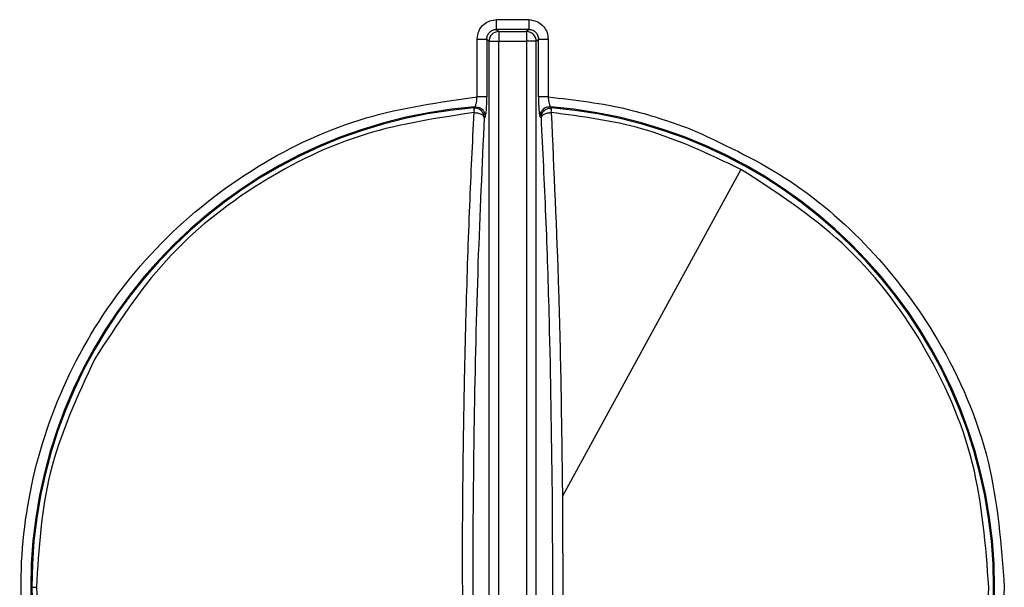
# Model space of a CAD drawing. Units: inches. Extents: x 5.9 to 95.4, y 6.8 to 57.3.
# Drawn here: x 42.9 to 44.1, y 52.5 to 53.2 of the extents above; entities that cross this region are included whole.
import ezdxf

# ---------------------------------------------------------------- set-up
doc = ezdxf.new("R2010")
doc.units = ezdxf.units.IN
doc.header["$MEASUREMENT"] = 0

msp = doc.modelspace()

# ---------------------------------------------------------------- linework, layer by layer
at = {"color": 7, "linetype": 'Continuous', "lineweight": 25}
for p, q in [((43.4726, 53.2048), (43.5115, 53.2048)), ((43.4726, 53.193), (43.4752, 53.1904)), ((43.5115, 53.193), (43.4726, 53.193)), ((43.4752, 53.1904), (43.5089, 53.1904)), ((43.5115, 53.193), (43.5089, 53.1904)), ((43.4491, 53.1114), (43.4491, 53.1812)), ((43.4609, 53.1812), (43.4635, 53.1786)), ((43.4609, 53.1812), (43.4609, 53.1114)), ((43.4635, 51.8576), (43.4635, 53.1786)), ((43.4752, 53.1786), (43.5089, 53.1786)), ((43.4752, 51.8576), (43.4752, 53.1786)), ((43.5089, 53.1786), (43.5089, 51.8576)), ((43.5207, 53.1786), (43.5233, 53.1812)), ((43.5207, 51.8576), (43.5207, 53.1786)), ((43.5233, 53.1114), (43.5233, 53.1812)), ((43.535, 53.1812), (43.535, 53.1114)), ((43.4458, 53.098), (43.445, 53.098)), ((43.4452, 53.0949), (43.4454, 53.0924)), ((43.5387, 53.0924), (43.5389, 53.0949)), ((43.459, 53.0876), (43.4577, 53.0862)), ((43.5251, 53.0876), (43.5264, 53.0862)), ((43.7683, 53.0237), (43.5523, 52.6283)), ((43.5398, 52.6335), (43.5399, 52.6271)), ((43.5523, 52.6283), (43.5527, 52.485)), ((43.4319, 52.4079), (43.4314, 52.5512)), ((42.9103, 52.5181), (42.9159, 52.5181))]:
    msp.add_line(p, q, dxfattribs=at)
at = {"color": 7, "linetype": 'Continuous', "lineweight": 25, "flags": 128}
for points in [[(43.4463, 53.0994), (43.4456, 53.0986), (43.445, 53.098)], [(43.5392, 53.098), (43.5384, 53.0987), (43.5378, 53.0994)], [(43.5522, 52.6348), (43.5522, 52.634), (43.5522, 52.6331), (43.5522, 52.6323), (43.5522, 52.6315), (43.5523, 52.6307), (43.5523, 52.6299), (43.5523, 52.6291), (43.5523, 52.6283)]]:
    msp.add_lwpolyline(points, dxfattribs=at)
at = {"color": 7, "linetype": 'Continuous', "lineweight": 25}
for centre, radius, start, end in [((43.4753, 53.1785), 0.0119, 90.5081, 179.4919), ((43.5088, 53.1785), 0.0119, 0.5081, 89.4919), ((43.4921, 52.5181), 0.5831, 94.5021, 265.4979), ((43.4921, 52.5181), 0.5818, 94.6421, 180), ((43.4539, 53.0948), 0.00865, 158.4432, 179.5991), ((43.4921, 52.5181), 0.5831, 274.5021, 85.4979), ((43.5303, 53.0948), 0.00864, 0.4054, 21.5662), ((43.4921, 52.5181), 0.5818, 274.6421, 85.3579), ((43.4921, 52.5181), 0.5818, 180, 265.3578)]:
    msp.add_arc(centre, radius, start, end, dxfattribs=at)
for points, knots in [([(43.4491, 53.1812), (43.4496, 53.1847), (43.4505, 53.1916), (43.4567, 53.1993), (43.4645, 53.2039), (43.4699, 53.2045), (43.4726, 53.2048)], [0, 0, 0, 0, 0.279528, 0.559526, 0.779016, 1, 1, 1, 1]), ([(43.5115, 53.2048), (43.5149, 53.2043), (43.5218, 53.2034), (43.5296, 53.1972), (43.5342, 53.1894), (43.5348, 53.1839), (43.535, 53.1812)], [0, 0, 0, 0, 0.279114, 0.558269, 0.779359, 1, 1, 1, 1]), ([(43.4609, 53.1812), (43.4609, 53.182), (43.461, 53.1836), (43.4619, 53.1866), (43.4641, 53.1898), (43.4673, 53.1919), (43.4702, 53.1929), (43.4718, 53.1929), (43.4726, 53.193)], [0, 0, 0, 0, 0.1310278, 0.2580774, 0.4999917, 0.741939, 0.8689866, 1, 1, 1, 1]), ([(43.5089, 53.1904), (43.5089, 53.1902), (43.5089, 53.19), (43.5089, 53.1895), (43.5089, 53.1893), (43.5089, 53.1893), (43.5089, 53.1893), (43.5089, 53.1893), (43.5089, 53.1888), (43.5089, 53.188), (43.5089, 53.187), (43.5089, 53.1867), (43.5089, 53.1866), (43.5089, 53.1866), (43.5089, 53.1866), (43.5089, 53.1858), (43.5089, 53.1841), (43.5089, 53.1813), (43.5089, 53.1795), (43.5089, 53.1786)], [0, 0, 0, 0, 0.180737, 0.226052, 0.237385, 0.240219, 0.240928, 0.241105, 0.241165, 0.43455, 0.483363, 0.495723, 0.498891, 0.499722, 0.500016, 0.500051, 0.696421, 0.848212, 1, 1, 1, 1]), ([(43.5115, 53.193), (43.5123, 53.1929), (43.5139, 53.1929), (43.5169, 53.1919), (43.5201, 53.1898), (43.5222, 53.1866), (43.5231, 53.1836), (43.5232, 53.182), (43.5233, 53.1812)], [0, 0, 0, 0, 0.1310278, 0.2580774, 0.4999917, 0.7419389, 0.8689866, 1, 1, 1, 1]), ([(43.4635, 53.1786), (43.4637, 53.1786), (43.4643, 53.1786), (43.4669, 53.1786), (43.4698, 53.1786), (43.4726, 53.1786), (43.4744, 53.1786), (43.4752, 53.1786)], [0, 0, 0, 0, 0.240682, 0.494169, 0.703576, 0.851789, 1, 1, 1, 1]), ([(43.3883, 51.9324), (43.3439, 51.9434), (43.2527, 51.9659), (43.1281, 52.0405), (43.0216, 52.1438), (42.9444, 52.2709), (42.9017, 52.409), (42.8928, 52.549), (42.916, 52.6874), (42.9727, 52.8203), (43.0626, 52.9388), (43.1791, 53.0306), (43.3107, 53.092), (43.4038, 53.105), (43.4491, 53.1114)], [0, 0, 0, 0, 0.079545, 0.163466, 0.25, 0.336523, 0.420444, 0.5, 0.579545, 0.663466, 0.75, 0.836523, 0.920444, 1, 1, 1, 1]), ([(43.4463, 53.0994), (43.4465, 53.0996), (43.4469, 53.0999), (43.4475, 53.1013), (43.4479, 53.1031), (43.4484, 53.1053), (43.4488, 53.108), (43.449, 53.1101), (43.4491, 53.1114)], [0, 0, 0, 0, 0.187579, 0.328147, 0.500471, 0.648698, 0.782145, 1, 1, 1, 1]), ([(43.459, 53.0876), (43.4593, 53.0883), (43.4598, 53.0897), (43.4604, 53.0961), (43.4608, 53.1036), (43.4609, 53.1088), (43.4609, 53.1114)], [0, 0, 0, 0, 0.279623, 0.559118, 0.779421, 1, 1, 1, 1]), ([(43.5233, 53.1114), (43.5233, 53.1081), (43.5234, 53.1015), (43.5239, 53.0939), (43.5245, 53.0891), (43.5249, 53.0881), (43.5251, 53.0876)], [0, 0, 0, 0, 0.2799085, 0.5594591, 0.7796627, 1, 1, 1, 1]), ([(43.535, 53.1114), (43.5352, 53.1099), (43.5354, 53.1069), (43.5362, 53.1031), (43.537, 53.1003), (43.5376, 53.0997), (43.5378, 53.0994)], [0, 0, 0, 0, 0.2489429, 0.4991856, 0.74993, 1, 1, 1, 1]), ([(43.535, 53.1114), (43.5677, 53.1076), (43.6259, 53.101), (43.6813, 53.0817), (43.7056, 53.0733)], [0, 0, 0, 0, 0.559953, 1, 1, 1, 1]), ([(43.445, 53.098), (43.445, 53.0977), (43.445, 53.0973), (43.4452, 53.0957), (43.4452, 53.0949)], [0, 0, 0, 0, 0.494274, 1, 1, 1, 1]), ([(43.4577, 53.0862), (43.4575, 53.0878), (43.4571, 53.0909), (43.4544, 53.0947), (43.4505, 53.0975), (43.4474, 53.0978), (43.4458, 53.098)], [0, 0, 0, 0, 0.249994, 0.5, 0.75002, 1, 1, 1, 1]), ([(43.4463, 53.0994), (43.4481, 53.0992), (43.4518, 53.099), (43.456, 53.0959), (43.4585, 53.0919), (43.4588, 53.089), (43.459, 53.0876)], [0, 0, 0, 0, 0.279567, 0.559178, 0.779588, 1, 1, 1, 1]), ([(43.5378, 53.0994), (43.536, 53.0992), (43.5324, 53.099), (43.5282, 53.0959), (43.5256, 53.0919), (43.5253, 53.089), (43.5251, 53.0876)], [0, 0, 0, 0, 0.279567, 0.559178, 0.779588, 1, 1, 1, 1]), ([(43.5264, 53.0862), (43.5266, 53.0878), (43.527, 53.0909), (43.5298, 53.0947), (43.5337, 53.0975), (43.5368, 53.0978), (43.5383, 53.098)], [0, 0, 0, 0, 0.2499936, 0.4999995, 0.7500195, 1, 1, 1, 1]), ([(43.5383, 53.098), (43.5385, 53.098), (43.5387, 53.098), (43.539, 53.098), (43.5392, 53.098)], [0, 0, 0, 0, 0.559984, 1, 1, 1, 1]), ([(43.5389, 53.0949), (43.539, 53.0957), (43.5391, 53.0973), (43.5391, 53.0977), (43.5392, 53.098)], [0, 0, 0, 0, 0.505732, 1, 1, 1, 1]), ([(43.4454, 53.0924), (43.4013, 53.0858), (43.3101, 53.0722), (43.1819, 53.01), (43.0666, 52.9184), (43.0132, 52.8357), (42.9864, 52.7943)], [0, 0, 0, 0, 0.234423, 0.483878, 0.741764, 1, 1, 1, 1]), ([(43.4314, 52.5512), (43.4315, 52.5702), (43.4316, 52.6025), (43.4319, 52.638), (43.4321, 52.6553), (43.4322, 52.6601), (43.4322, 52.6634), (43.4323, 52.6723), (43.4327, 52.7054), (43.4338, 52.7677), (43.4361, 52.8663), (43.4399, 52.9785), (43.4436, 53.0553), (43.4454, 53.0924)], [0, 0, 0, 0, 0.099763, 0.170227, 0.187259, 0.191481, 0.195782, 0.204456, 0.238856, 0.371735, 0.53718, 0.776232, 1, 1, 1, 1]), ([(43.4577, 53.0862), (43.455, 53.0284), (43.4495, 52.9121), (43.4453, 52.7332), (43.4435, 52.564), (43.444, 52.4605), (43.4443, 52.4091)], [0, 0, 0, 0, 0.278529, 0.560308, 0.781424, 1, 1, 1, 1]), ([(43.4454, 53.0924), (43.4469, 53.0923), (43.4499, 53.0921), (43.454, 53.0906), (43.4569, 53.0886), (43.4574, 53.087), (43.4577, 53.0862)], [0, 0, 0, 0, 0.240521, 0.5, 0.759479, 1, 1, 1, 1]), ([(43.5264, 53.0862), (43.5267, 53.087), (43.5273, 53.0886), (43.5302, 53.0906), (43.5342, 53.0921), (43.5372, 53.0923), (43.5387, 53.0924)], [0, 0, 0, 0, 0.240892, 0.500514, 0.75985, 1, 1, 1, 1]), ([(43.5264, 53.0862), (43.5283, 53.0471), (43.5322, 52.9685), (43.5372, 52.8177), (43.5388, 52.7033), (43.5398, 52.6335)], [0, 0, 0, 0, 0.279393, 0.560471, 1, 1, 1, 1]), ([(43.5387, 53.0924), (43.5419, 53.0218), (43.5469, 52.9148), (43.5507, 52.7578), (43.5517, 52.6759), (43.5522, 52.6348)], [0, 0, 0, 0, 0.490471, 0.743664, 1, 1, 1, 1]), ([(43.7683, 53.0237), (43.7289, 53.0424), (43.6558, 53.0771), (43.5756, 53.0876), (43.5387, 53.0924)], [0, 0, 0, 0, 0.539149, 1, 1, 1, 1]), ([(43.7056, 53.0733), (43.745, 53.0552), (43.8253, 53.0183), (43.9281, 52.9299), (44.0148, 52.8143), (44.0752, 52.6738), (44.0831, 52.5692), (44.0869, 52.5181)], [0, 0, 0, 0, 0.181362, 0.369775, 0.561936, 0.785673, 1, 1, 1, 1]), ([(44.0682, 52.5181), (44.0644, 52.5686), (44.0566, 52.6715), (43.993, 52.8153), (43.8973, 52.94), (43.8108, 52.9962), (43.7683, 53.0237)], [0, 0, 0, 0, 0.245467, 0.5, 0.754533, 1, 1, 1, 1]), ([(42.9864, 52.7943), (42.9654, 52.7491), (42.9247, 52.6613), (42.9188, 52.5648), (42.9159, 52.5181)], [0, 0, 0, 0, 0.515871, 1, 1, 1, 1]), ([(43.5399, 52.6271), (43.5401, 52.5615), (43.5407, 52.4294), (43.5377, 52.2472), (43.533, 52.0856), (43.5286, 51.995), (43.5264, 51.95)], [0, 0, 0, 0, 0.278379, 0.560392, 0.781621, 1, 1, 1, 1]), ([(42.9159, 52.5181), (42.9191, 52.4722), (42.9256, 52.3774), (42.9804, 52.2411), (43.0672, 52.1165), (43.1493, 52.057), (43.1903, 52.0273)], [0, 0, 0, 0, 0.2343234, 0.4840559, 0.7421498, 1, 1, 1, 1]), ([(44.0869, 52.5181), (44.0828, 52.4651), (44.0743, 52.356), (44.0045, 52.201), (43.9017, 52.0773), (43.7809, 51.9928), (43.6602, 51.9415), (43.576, 51.9303), (43.535, 51.9248)], [0, 0, 0, 0, 0.178209, 0.367328, 0.562442, 0.714333, 0.861137, 1, 1, 1, 1]), ([(43.9977, 52.2419), (44.0179, 52.285), (44.0588, 52.3726), (44.0651, 52.4691), (44.0682, 52.5181)], [0, 0, 0, 0, 0.4921054, 1, 1, 1, 1])]:
    msp.add_open_spline(points, degree=3, knots=knots, dxfattribs=at)
for points in [[(43.4726, 53.193), (43.4726, 53.1933), (43.4726, 53.1938), (43.4726, 53.1966), (43.4726, 53.2004), (43.4726, 53.2033), (43.4726, 53.2048)], [(43.5115, 53.2048), (43.5115, 53.2033), (43.5115, 53.2004), (43.5115, 53.1966), (43.5115, 53.1938), (43.5115, 53.1933), (43.5115, 53.193)], [(43.4752, 53.1904), (43.4752, 53.1901), (43.4752, 53.1895), (43.4752, 53.1868), (43.4752, 53.183), (43.4752, 53.1801), (43.4752, 53.1786)], [(43.4491, 53.1812), (43.4506, 53.1812), (43.4535, 53.1812), (43.4573, 53.1812), (43.46, 53.1812), (43.4606, 53.1812), (43.4609, 53.1812)], [(43.5207, 53.1786), (43.5204, 53.1786), (43.5198, 53.1786), (43.517, 53.1786), (43.5133, 53.1786), (43.5104, 53.1786), (43.5089, 53.1786)], [(43.5233, 53.1812), (43.5235, 53.1812), (43.5241, 53.1812), (43.5269, 53.1812), (43.5306, 53.1812), (43.5336, 53.1812), (43.535, 53.1812)], [(43.4609, 53.1114), (43.4606, 53.1114), (43.46, 53.1114), (43.4573, 53.1114), (43.4535, 53.1114), (43.4506, 53.1114), (43.4491, 53.1114)], [(43.535, 53.1114), (43.5336, 53.1114), (43.5306, 53.1114), (43.5269, 53.1114), (43.5241, 53.1114), (43.5235, 53.1114), (43.5233, 53.1114)]]:
    msp.add_open_spline(points, degree=3, dxfattribs=at)

doc.saveas('drawing.dxf')
